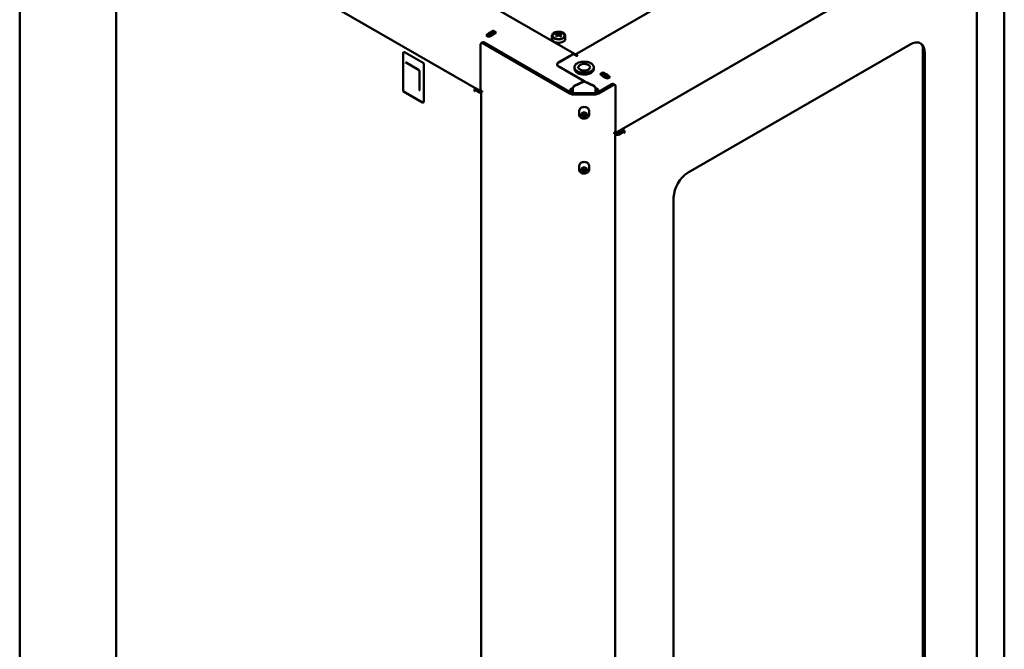
# Model space of a CAD drawing. Units: millimetres. Extents: x -1348 to 2723, y -3434 to 2295.
# Drawn here: x -1342 to -377, y -2315 to -1698 of the extents above; entities that cross this region are included whole.
import ezdxf

# ---------------------------------------------------------------- set-up
doc = ezdxf.new("R2010")
doc.units = ezdxf.units.MM

msp = doc.modelspace()

# ---------------------------------------------------------------- linework, layer by layer
at = {"color": 7, "linetype": 'Continuous', "lineweight": 50}
for p, q in [((-798.25, -1731.26), (-1274.55, -1456.3)), ((-1342.05, -3100.5), (-1342.05, -1457.62)), ((-443.06, -1527.22), (-797.99, -1732.12)), ((-377.1, -3182.14), (-377.1, -1539.26)), ((-1249.5, -1560.36), (-889.91, -1767.94)), ((-1247.59, -1562.77), (-1247.59, -3099.33)), ((-758.53, -1808.79), (-398.93, -1601.2)), ((-404.19, -3143.35), (-404.19, -1607.11)), ((-885.03, -1713.1), (-882.56, -1714.53)), ((-884.14, -1713.62), (-883.87, -1712.6)), ((-883.4, -1711.95), (-877.89, -1708.77)), ((-882.72, -1714.43), (-882.45, -1713.41)), ((-881.99, -1712.77), (-876.48, -1709.59)), ((-876.13, -1709.56), (-877.54, -1708.74)), ((-875.13, -1710.24), (-876, -1709.74)), ((-875.99, -1709.83), (-875.9, -1710.97)), ((-820.4, -1713.18), (-820.47, -1716.44)), ((-815.58, -1711.03), (-814.76, -1713.41)), ((-815.35, -1712), (-815.32, -1712.31)), ((-812.21, -1711.03), (-813.04, -1713.41)), ((-807.33, -1716.44), (-807.4, -1713.18)), ((-890.34, -1722.08), (-890.34, -1765.77)), ((-888.3, -1719.89), (-889.71, -1720.71)), ((-888.21, -1720.86), (-802.89, -1770.11)), ((-886.8, -1720.04), (-801.47, -1769.3)), ((-469.25, -1721.9), (-687.04, -1847.62)), ((-457.02, -3086.95), (-457.02, -1723.98)), ((-966.36, -1730.42), (-966.36, -1767.17)), ((-965.44, -1729.43), (-966.02, -1729.76)), ((-946.55, -1740.09), (-964.94, -1729.48)), ((-800.07, -1731.45), (-813.9, -1739.43)), ((-800.18, -1731.67), (-813.76, -1739.51)), ((-800.07, -1731.45), (-800.07, -1731.44)), ((-798.77, -1731.67), (-796.23, -1733.13)), ((-795.53, -1732.73), (-796.23, -1732.32)), ((-455.96, -3080.13), (-455.96, -1729.57)), ((-455.11, -3080.62), (-455.11, -1730.06)), ((-963.84, -1739.48), (-951.11, -1746.82)), ((-945.84, -1778.06), (-945.84, -1741.32)), ((-815.22, -1741.55), (-815.22, -1742.38)), ((-813.9, -1743.67), (-789.01, -1758.04)), ((-813.76, -1743.59), (-788.72, -1758.04)), ((-798.37, -1744.33), (-798.37, -1745.96)), ((-779.37, -1745.96), (-779.37, -1744.33)), ((-950.3, -1748.33), (-950.3, -1766.93)), ((-772.44, -1750.56), (-773.31, -1751.06)), ((-772.55, -1751.79), (-772.46, -1750.65)), ((-770.9, -1749.56), (-772.31, -1750.38)), ((-771.96, -1750.41), (-766.46, -1753.59)), ((-770.55, -1749.59), (-765.04, -1752.77)), ((-765.99, -1754.23), (-765.72, -1755.25)), ((-765.88, -1755.35), (-763.41, -1753.92)), ((-764.58, -1753.42), (-764.3, -1754.44)), ((-895.15, -1764.92), (-895.15, -1765.73)), ((-895, -1765.11), (-890.1, -1767.94)), ((-890.34, -1766.47), (-890.34, -1765.77)), ((-801, -1766.6), (-801, -1764.97)), ((-801, -1764.97), (-800.54, -1765.07)), ((-800.54, -1765.07), (-798.8, -1762.64)), ((-800.54, -1766.71), (-800.54, -1765.07)), ((-798.61, -1762.71), (-800.36, -1765.15)), ((-800.36, -1765.15), (-799.88, -1765.26)), ((-800.36, -1766.78), (-800.36, -1765.15)), ((-799.88, -1769.8), (-799.88, -1765.26)), ((-798.8, -1762.64), (-789.01, -1758.04)), ((-798.8, -1762.98), (-798.8, -1762.64)), ((-788.85, -1758.13), (-798.61, -1762.71)), ((-789.01, -1758.2), (-789.01, -1758.04)), ((-779.1, -1762.71), (-788.85, -1758.13)), ((-788.72, -1758.04), (-778.93, -1762.64)), ((-788.72, -1758.19), (-788.72, -1758.04)), ((-777.35, -1765.15), (-779.1, -1762.71)), ((-778.93, -1762.64), (-777.17, -1765.1)), ((-778.93, -1762.94), (-778.93, -1762.64)), ((-777.83, -1765.26), (-777.35, -1765.15)), ((-777.83, -1765.26), (-777.83, -1769.79)), ((-777.35, -1766.78), (-777.35, -1765.15)), ((-777.17, -1765.1), (-776.69, -1764.99)), ((-777.17, -1766.74), (-777.17, -1765.1)), ((-776.69, -1766.62), (-776.69, -1764.99)), ((-776.26, -1769.3), (-761.64, -1760.86)), ((-774.85, -1770.11), (-760.23, -1761.68)), ((-758.73, -1761.53), (-760.14, -1760.71)), ((-758.11, -1806.59), (-758.11, -1762.9)), ((-965.76, -1768.21), (-947.37, -1778.82)), ((-896.42, -1767.29), (-896.42, -1766.89)), ((-896.06, -1766.62), (-896.06, -1767.5)), ((-895.25, -1765.99), (-895.96, -1766.39)), ((-890.81, -1769.25), (-895.71, -1766.42)), ((-895.64, -1766.05), (-895.64, -1766.21)), ((-895, -1766.01), (-895, -1765.93)), ((-895, -1765.93), (-890.1, -1768.76)), ((-890.1, -1768.84), (-895, -1766.01)), ((-894.93, -1765.97), (-894.93, -1766.05)), ((-893.27, -1766.93), (-893.27, -1767.01)), ((-891.86, -1767.75), (-891.86, -1767.83)), ((-889.91, -1767.19), (-889.91, -3313.72)), ((-889.28, -1767.6), (-888.86, -1767.84)), ((-888.86, -1767.84), (-888.86, -1768.66)), ((-802.16, -1768.61), (-802.41, -1768.75)), ((-801.24, -1769.14), (-802.16, -1768.61)), ((-801.24, -1769.14), (-801.49, -1769.28)), ((-801.24, -1769.42), (-801.24, -1769.14)), ((-801.18, -1769.1), (-801.18, -1769.45)), ((-801.18, -1769.1), (-799.88, -1769.1)), ((-801, -1766.6), (-800.54, -1766.71)), ((-800.54, -1766.71), (-800.36, -1766.44)), ((-800.36, -1766.78), (-799.88, -1766.9)), ((-799.22, -1769.84), (-778.52, -1769.84)), ((-799.22, -1770.99), (-778.52, -1770.99)), ((-777.83, -1766.9), (-777.35, -1766.78)), ((-777.35, -1766.48), (-777.17, -1766.74)), ((-777.17, -1766.74), (-776.69, -1766.62)), ((-775.57, -1768.56), (-775.28, -1768.73)), ((-946.63, -1778.85), (-946.05, -1778.52)), ((-793.87, -1787.32), (-793.87, -1790.44)), ((-788.87, -1788.42), (-791.38, -1789.6)), ((-791.38, -1789.6), (-791.38, -1791.97)), ((-790.12, -1790.83), (-791.38, -1790.24)), ((-788.87, -1793.15), (-791.38, -1791.97)), ((-788.87, -1791.42), (-790.12, -1790.83)), ((-788.87, -1788.42), (-786.36, -1789.6)), ((-787.61, -1790.83), (-788.87, -1791.42)), ((-788.87, -1791.42), (-788.87, -1793.15)), ((-786.36, -1791.97), (-788.87, -1793.15)), ((-786.36, -1790.24), (-787.61, -1790.83)), ((-786.36, -1791.97), (-786.36, -1789.6)), ((-783.87, -1790.44), (-783.87, -1787.32)), ((-759.58, -1808.66), (-759.17, -1808.42)), ((-759.58, -1808.66), (-759.58, -1809.48)), ((-758.53, -3354.54), (-758.53, -1808.01)), ((-757.12, -1809.61), (-758.53, -1808.79)), ((-758.53, -1808.87), (-757.12, -1809.69)), ((-758.53, -1809.85), (-757.97, -1810.18)), ((-758.25, -1808.95), (-758.25, -1809.04)), ((-758.17, -1807.03), (-758.11, -1806.99)), ((-758.11, -1806.99), (-758.11, -1807.34)), ((-757.12, -1808.63), (-757.68, -1808.3)), ((-757.54, -1809.36), (-757.54, -1809.44)), ((-750.75, -1805.85), (-755.56, -1808.63)), ((-750.75, -1806.83), (-755.56, -1809.61)), ((-755.56, -1809.69), (-750.82, -1806.95)), ((-754.71, -1810.18), (-749.98, -1807.44)), ((-751.5, -1805.02), (-750.75, -1805.44)), ((-750.82, -1804.99), (-751.14, -1804.81)), ((-750.61, -1806.63), (-750.61, -1805.65)), ((-750.61, -1806.43), (-750.22, -1806.65)), ((-749.73, -1807.42), (-750.57, -1806.93)), ((-749.62, -1807.65), (-749.62, -1808.55)), ((-749.2, -1808.3), (-749.2, -1807.81)), ((-793.87, -1841.21), (-793.87, -1844.33)), ((-788.87, -1842.31), (-791.38, -1843.49)), ((-788.87, -1842.31), (-786.36, -1843.49)), ((-783.87, -1844.33), (-783.87, -1841.21)), ((-791.38, -1843.49), (-791.38, -1845.86)), ((-790.12, -1844.72), (-791.38, -1844.13)), ((-788.87, -1847.04), (-791.38, -1845.86)), ((-788.87, -1845.31), (-790.12, -1844.72)), ((-787.61, -1844.72), (-788.87, -1845.31)), ((-788.87, -1845.31), (-788.87, -1847.04)), ((-786.36, -1845.86), (-788.87, -1847.04)), ((-786.36, -1844.13), (-787.61, -1844.72)), ((-786.36, -1845.86), (-786.36, -1843.49)), ((-701.18, -1872.12), (-701.18, -3222.68))]:
    msp.add_line(p, q, dxfattribs=at)
at = {"color": 7, "linetype": 'Continuous', "lineweight": 50, "flags": 128}
for points in [[(-875.99, -1709.83), (-876, -1709.73), (-876.04, -1709.65), (-876.08, -1709.59), (-876.14, -1709.55), (-876.22, -1709.53), (-876.3, -1709.53), (-876.39, -1709.55), (-876.48, -1709.59)], [(-809.25, -1719.17), (-810.02, -1719.55), (-810.87, -1719.85), (-811.8, -1720.08), (-812.77, -1720.23), (-813.77, -1720.28), (-814.78, -1720.25), (-815.76, -1720.13), (-816.7, -1719.92), (-817.57, -1719.63), (-818.36, -1719.27), (-819.05, -1718.85), (-819.61, -1718.36), (-820.04, -1717.84), (-820.32, -1717.28), (-820.46, -1716.71), (-820.47, -1716.44)], [(-809.3, -1715.88), (-810.06, -1716.25), (-810.9, -1716.55), (-811.82, -1716.78), (-812.78, -1716.92), (-813.77, -1716.97), (-814.77, -1716.94), (-815.74, -1716.82), (-816.67, -1716.62), (-817.53, -1716.33), (-818.31, -1715.98), (-818.99, -1715.55), (-819.55, -1715.08), (-819.97, -1714.56), (-820.25, -1714.01), (-820.39, -1713.44), (-820.37, -1712.86), (-820.2, -1712.3), (-819.88, -1711.75), (-819.42, -1711.24), (-818.83, -1710.78), (-818.13, -1710.37), (-817.33, -1710.03), (-816.44, -1709.77), (-815.5, -1709.59), (-814.52, -1709.49), (-813.52, -1709.48), (-812.54, -1709.55), (-811.58, -1709.72), (-810.68, -1709.96), (-809.86, -1710.28), (-809.13, -1710.67), (-808.51, -1711.12), (-808.02, -1711.62), (-807.66, -1712.16), (-807.46, -1712.72), (-807.4, -1713.29), (-807.49, -1713.87), (-807.74, -1714.42), (-808.13, -1714.95), (-808.65, -1715.44), (-809.3, -1715.88)], [(-809.65, -1715.67), (-810.39, -1716.03), (-811.22, -1716.32), (-812.11, -1716.53), (-813.05, -1716.65), (-814.02, -1716.69), (-814.98, -1716.63), (-815.91, -1716.49), (-816.79, -1716.26), (-817.6, -1715.95), (-818.31, -1715.57), (-818.9, -1715.13), (-819.37, -1714.64), (-819.69, -1714.12), (-819.87, -1713.57), (-819.89, -1713.01), (-819.75, -1712.46), (-819.46, -1711.93), (-819.03, -1711.43), (-818.47, -1710.98), (-817.78, -1710.58), (-817, -1710.26), (-816.14, -1710.01), (-815.22, -1709.84), (-814.26, -1709.77), (-813.29, -1709.78), (-812.34, -1709.88), (-811.44, -1710.06), (-810.59, -1710.33), (-809.83, -1710.68), (-809.17, -1711.09), (-808.64, -1711.55), (-808.25, -1712.06), (-808, -1712.6), (-807.9, -1713.15), (-807.96, -1713.71), (-808.17, -1714.25), (-808.53, -1714.77), (-809.03, -1715.25), (-809.65, -1715.67)], [(-815.25, -1713.85), (-815.32, -1712.81), (-815.35, -1712.51)], [(-814.23, -1713.1), (-814.32, -1711.74), (-814.34, -1711.42)], [(-813.45, -1711.42), (-813.47, -1711.74), (-813.57, -1713.09)], [(-812.45, -1712.51), (-812.47, -1712.81), (-812.55, -1713.85)], [(-812.48, -1712.47), (-812.47, -1712.32), (-812.45, -1712)], [(-469.25, -1721.9), (-468.02, -1721.25), (-466.8, -1720.73), (-465.59, -1720.34), (-464.42, -1720.09), (-463.28, -1719.98), (-462.18, -1720), (-461.14, -1720.17), (-460.16, -1720.47), (-459.25, -1720.91), (-458.42, -1721.48), (-457.67, -1722.17), (-457.01, -1722.99), (-456.44, -1723.93), (-455.96, -1724.97), (-455.59, -1726.12), (-455.33, -1727.35), (-455.17, -1728.67), (-455.11, -1730.06)], [(-455.96, -1729.57), (-456.01, -1728.18), (-456.17, -1726.86), (-456.44, -1725.63), (-456.81, -1724.48), (-457.29, -1723.44), (-457.85, -1722.5), (-458.52, -1721.68), (-459.27, -1720.99), (-459.69, -1720.68)], [(-796.23, -1733.13), (-796.07, -1733.2), (-795.88, -1733.22), (-795.69, -1733.2), (-795.53, -1733.13), (-795.42, -1733.04), (-795.38, -1732.93), (-795.42, -1732.82), (-795.53, -1732.73)], [(-795.58, -1748.2), (-794.67, -1748.67), (-793.66, -1749.06), (-792.57, -1749.38), (-791.42, -1749.61), (-790.23, -1749.75), (-789.02, -1749.81), (-787.8, -1749.78), (-786.6, -1749.65), (-785.44, -1749.44), (-784.34, -1749.15), (-783.31, -1748.77), (-782.37, -1748.33), (-781.53, -1747.81), (-780.82, -1747.24), (-780.24, -1746.63), (-779.8, -1745.97), (-779.51, -1745.29), (-779.38, -1744.59), (-779.4, -1743.89), (-779.57, -1743.19), (-779.9, -1742.52), (-780.37, -1741.87), (-780.99, -1741.26), (-781.73, -1740.7), (-782.59, -1740.21), (-783.56, -1739.78), (-784.61, -1739.42), (-785.73, -1739.15), (-786.9, -1738.96), (-788.11, -1738.86), (-789.32, -1738.85), (-790.53, -1738.93), (-791.71, -1739.09), (-792.85, -1739.35), (-793.92, -1739.68), (-794.91, -1740.09), (-795.8, -1740.57), (-796.57, -1741.12), (-797.22, -1741.71), (-797.73, -1742.35), (-798.09, -1743.02), (-798.31, -1743.71), (-798.36, -1744.41), (-798.27, -1745.11), (-798.02, -1745.8), (-797.61, -1746.47), (-797.07, -1747.09), (-796.39, -1747.68), (-795.58, -1748.2)], [(-795.58, -1749.84), (-794.67, -1750.3), (-793.66, -1750.69), (-792.57, -1751.01), (-791.42, -1751.24), (-790.23, -1751.39), (-789.02, -1751.44), (-787.8, -1751.41), (-786.6, -1751.29), (-785.44, -1751.08), (-784.34, -1750.78), (-783.31, -1750.41), (-782.37, -1749.96), (-781.53, -1749.45), (-780.82, -1748.88), (-780.24, -1748.26), (-779.8, -1747.6), (-779.51, -1746.92), (-779.38, -1746.22), (-779.37, -1745.96)], [(-792.93, -1746.67), (-792.21, -1747.03), (-791.39, -1747.31), (-790.51, -1747.51), (-789.58, -1747.62), (-788.63, -1747.64), (-787.69, -1747.58), (-786.78, -1747.42), (-785.92, -1747.18), (-785.15, -1746.86), (-784.48, -1746.47), (-783.93, -1746.03), (-783.51, -1745.53), (-783.24, -1745.01), (-783.12, -1744.46), (-783.16, -1743.92), (-783.35, -1743.38), (-783.7, -1742.87), (-784.19, -1742.4), (-784.8, -1741.98), (-785.52, -1741.63), (-786.34, -1741.34), (-787.23, -1741.15), (-788.15, -1741.03), (-789.1, -1741.01), (-790.05, -1741.08), (-790.96, -1741.23), (-791.81, -1741.47), (-792.58, -1741.79), (-793.25, -1742.18), (-793.81, -1742.63), (-794.22, -1743.12), (-794.49, -1743.65), (-794.61, -1744.19), (-794.57, -1744.74), (-794.38, -1745.27), (-794.03, -1745.78), (-793.55, -1746.26), (-792.93, -1746.67)], [(-771.96, -1750.41), (-772.05, -1750.37), (-772.14, -1750.35), (-772.22, -1750.35), (-772.3, -1750.37), (-772.36, -1750.41), (-772.41, -1750.47), (-772.44, -1750.55), (-772.46, -1750.65)], [(-950.3, -1766.93), (-950.31, -1767.05), (-950.35, -1767.17), (-950.37, -1767.2), (-950.38, -1767.2)], [(-896.06, -1767.5), (-896.08, -1767.57), (-896.12, -1767.61), (-896.17, -1767.62), (-896.24, -1767.6), (-896.31, -1767.54), (-896.37, -1767.47), (-896.4, -1767.38), (-896.42, -1767.29)], [(-890.1, -1767.94), (-889.93, -1768.03), (-889.91, -1768.03)], [(-890.1, -1768.76), (-889.93, -1768.84), (-889.91, -1768.85)], [(-890.1, -1768.84), (-889.93, -1768.92), (-889.91, -1768.93)], [(-783.87, -1787.32), (-783.94, -1786.61), (-784.17, -1785.93), (-784.54, -1785.28), (-785.04, -1784.7), (-785.65, -1784.2), (-786.37, -1783.79), (-787.16, -1783.49), (-788, -1783.3), (-788.87, -1783.24), (-789.73, -1783.3), (-790.58, -1783.49), (-791.37, -1783.79), (-792.08, -1784.2), (-792.7, -1784.7), (-793.2, -1785.28), (-793.56, -1785.93), (-793.79, -1786.61), (-793.87, -1787.32)], [(-793.85, -1790.4), (-793.83, -1790.91), (-793.68, -1791.59), (-793.39, -1792.23), (-792.98, -1792.83), (-792.45, -1793.36), (-791.83, -1793.82), (-791.13, -1794.18), (-790.36, -1794.44), (-789.55, -1794.59), (-788.72, -1794.63), (-787.9, -1794.55), (-787.1, -1794.36), (-786.34, -1794.06), (-785.66, -1793.66), (-785.06, -1793.17), (-784.57, -1792.59), (-784.21, -1791.96), (-783.97, -1791.29), (-783.87, -1790.64), (-783.87, -1790.44)], [(-749.62, -1808.55), (-749.61, -1808.63), (-749.56, -1808.68), (-749.49, -1808.7), (-749.41, -1808.67), (-749.33, -1808.6), (-749.26, -1808.51), (-749.21, -1808.4), (-749.2, -1808.3)], [(-783.87, -1841.21), (-783.94, -1840.51), (-784.17, -1839.82), (-784.54, -1839.17), (-785.04, -1838.59), (-785.65, -1838.09), (-786.37, -1837.68), (-787.16, -1837.38), (-788, -1837.19), (-788.87, -1837.13), (-789.73, -1837.19), (-790.58, -1837.38), (-791.37, -1837.68), (-792.08, -1838.09), (-792.7, -1838.59), (-793.2, -1839.17), (-793.56, -1839.82), (-793.79, -1840.51), (-793.87, -1841.21)], [(-793.85, -1844.3), (-793.83, -1844.8), (-793.68, -1845.48), (-793.39, -1846.13), (-792.98, -1846.72), (-792.45, -1847.26), (-791.83, -1847.71), (-791.13, -1848.07), (-790.36, -1848.33), (-789.55, -1848.49), (-788.72, -1848.52), (-787.9, -1848.45), (-787.1, -1848.25), (-786.34, -1847.95), (-785.66, -1847.55), (-785.06, -1847.06), (-784.57, -1846.49), (-784.21, -1845.85), (-783.97, -1845.18), (-783.87, -1844.53), (-783.87, -1844.33)]]:
    msp.add_lwpolyline(points, dxfattribs=at)
at = {"color": 7, "linetype": 'Continuous', "lineweight": 50}
for centre, radius, start, end in [((-873.09, -1725.32), 17.08, 108.29259, 134.33537), ((-882.81, -1712.87), 1.09, 122.89216, 165.48146), ((-887.33, -1697.69), 17.5, 285.82218, 314.17244), ((-881.39, -1713.69), 1.09, 122.89216, 165.48146), ((-877.69, -1709.04), 0.339, 64.41317, 126.89728), ((-816.81, -1714.25), 3.11, 122.0099, 166.91886), ((-813.88, -1718.84), 8.56, 61.70593, 121.80215), ((-812.62, -1717.32), 6.96, 115.2175, 124.77712), ((-817.9, -1717.99), 6.51, 66.8806, 78.34246), ((-807.86, -1722.66), 12.61, 126.39184, 133.76371), ((-826.45, -1731.8), 20.74, 58.40112, 61.60426), ((-816.9, -1717.41), 6.51, 66.8806, 78.34246), ((-806.86, -1723.24), 12.61, 126.39184, 133.76371), ((-814.88, -1712.26), 0.53, 151.09835, 208.90165), ((-813.9, -1713.96), 2.58, 80.08927, 99.91073), ((-813.9, -1710.55), 2.58, 260.08927, 279.91073), ((-810.9, -1717.41), 6.51, 101.65754, 113.1194), ((-820.94, -1723.24), 12.61, 46.23629, 53.60816), ((-809.89, -1717.99), 6.51, 101.65754, 113.1194), ((-812.91, -1712.26), 0.53, 331.09835, 28.90165), ((-819.93, -1722.66), 12.61, 46.23629, 53.60816), ((-815.18, -1717.32), 6.96, 55.22288, 64.7825), ((-801.35, -1731.8), 20.74, 118.39574, 121.59888), ((-811.31, -1714.43), 3.47, 16.5985, 63.61537), ((-810.54, -1716.22), 3.22, 293.58728, 356.04306), ((-889.04, -1721.87), 1.31, 50.79671, 189.21404), ((-887.68, -1721.27), 1.51, 54.38242, 114.30712), ((-965.71, -1730.35), 0.648, 117.15343, 186.45856), ((-965.23, -1729.89), 0.503, 54.38242, 114.30712), ((-799.47, -1733.04), 1.54, 62.60967, 117.39033), ((-799.07, -1732.64), 1.56, 26.86172, 129.77983), ((-797.28, -1733.78), 1.8, 54.38242, 114.30712), ((-964.03, -1739.7), 0.294, 50.40701, 93.19866), ((-947.38, -1741.39), 1.54, 2.60548, 57.39452), ((-813.07, -1741.55), 2.28, 111.31255, 248.68745), ((-812.96, -1741.55), 2.19, 111.31255, 248.68745), ((-793.58, -1745.46), 4.82, 185.95003, 245.37011), ((-952.16, -1748.36), 1.86, 0.86014, 55.71957), ((-761.11, -1738.51), 17.5, 225.82756, 254.17782), ((-770.75, -1749.88), 0.348, 54.01818, 114.67136), ((-775.35, -1766.14), 17.08, 45.66463, 71.70741), ((-767.05, -1754.51), 1.09, 14.51854, 57.10784), ((-765.64, -1753.69), 1.09, 14.51854, 57.10784), ((-893.06, -1767.04), 3.36, 136.3004, 177.30171), ((-893.82, -1766.61), 1.91, 134.33665, 168.60771), ((-894.9, -1764.88), 0.256, 189.02658, 245.32879), ((-894.9, -1765.7), 0.251, 185.6948, 245.62534), ((-888.03, -1765.66), 2.31, 182.60548, 237.39452), ((-797.87, -1769.77), 5.74, 123.09149, 164.01946), ((-779.68, -1769.66), 5.54, 15.34564, 57.30348), ((-760.76, -1762.09), 1.51, 65.69288, 125.61758), ((-759.4, -1762.69), 1.31, 350.78596, 129.20329), ((-965.41, -1767.22), 0.949, 176.95165, 216.69028), ((-965.44, -1767.46), 0.804, 203.58044, 246.37389), ((-895.85, -1766.59), 0.218, 50.79671, 189.21404), ((-895.15, -1766.22), 0.251, 54.38242, 114.30712), ((-889.45, -1766.77), 2.83, 241.16707, 260.49543), ((-888.21, -1766.58), 2.13, 176.97994, 216.87329), ((-888.24, -1767.12), 1.66, 176.2263, 247.99221), ((-799.37, -1763.5), 7.49, 241.95976, 271.1441), ((-799.64, -1768.72), 2.52, 122.60548, 177.39452), ((-799.31, -1765.24), 4.6, 241.95976, 271.1441), ((-778.42, -1765.24), 4.6, 268.8559, 298.04024), ((-778.37, -1763.5), 7.49, 268.8559, 298.04024), ((-777.74, -1764.5), 4.6, 268.8559, 298.04024), ((-778, -1768.67), 2.43, 2.60548, 57.39452), ((-946.99, -1778.26), 0.681, 235.35825, 300.92554), ((-946.32, -1778.12), 0.48, 304.05635, 7.25583), ((-789.26, -1788.85), 2.16, 199.38558, 246.47871), ((-788.87, -1788.11), 2.99, 245.22433, 294.77567), ((-788.43, -1788.89), 2.11, 292.92495, 341.21077), ((-760.24, -1807.91), 1.7, 293.03092, 2.75057), ((-760.41, -1806.48), 2.31, 302.60548, 357.39452), ((-760.19, -1807.45), 2.08, 322.75514, 3.04988), ((-756.34, -1807.04), 3.54, 242.60967, 297.39033), ((-756.34, -1807.13), 1.69, 242.60967, 297.39033), ((-756.34, -1808.11), 1.69, 242.60967, 297.39033), ((-756.34, -1808.19), 1.69, 242.60967, 297.39033), ((-751.46, -1804.91), 0.109, 110.78342, 249.21658), ((-751.32, -1805.15), 0.384, 62.60967, 117.39033), ((-752.73, -1807.97), 3.53, 2.60548, 57.39452), ((-750.68, -1807.16), 0.251, 65.69288, 125.61758), ((-750.83, -1805.65), 0.218, 290.78342, 69.21658), ((-750.86, -1806.6), 0.251, 294.37466, 354.3052), ((-751.8, -1807.43), 1.76, 6.4594, 47.39847), ((-749.84, -1807.61), 0.218, 350.78596, 129.20329), ((-789.26, -1842.74), 2.16, 199.38558, 246.47871), ((-788.87, -1842), 2.99, 245.22433, 294.77567), ((-788.43, -1842.78), 2.11, 292.92495, 341.21077), ((-670.6, -1873.45), 30.62, 122.48902, 177.51098)]:
    msp.add_arc(centre, radius, start, end, dxfattribs=at)

doc.saveas('drawing.dxf')
